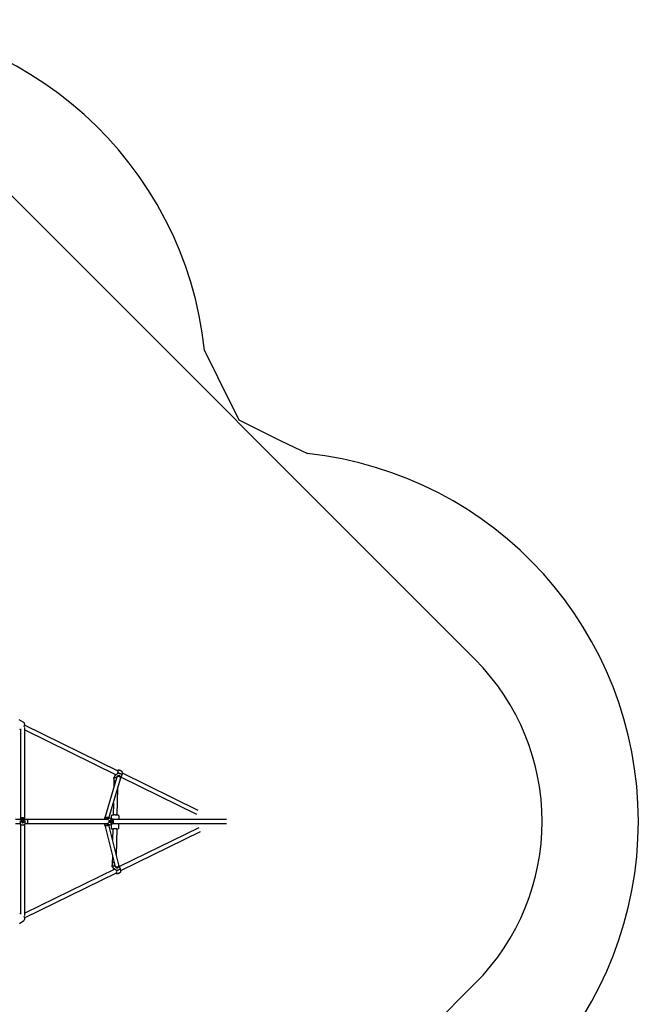
# Model space of a CAD drawing. Units: millimetres. Extents: x -3496 to 3496, y -3496 to 3496.
# Drawn here: x 797 to 3496, y -797 to 3496 of the extents above; entities that cross this region are included whole.
import ezdxf

# ---------------------------------------------------------------- set-up
doc = ezdxf.new("R2010")
doc.units = ezdxf.units.MM

msp = doc.modelspace()

# ---------------------------------------------------------------- linework, layer by layer
at = {"color": 7, "linetype": 'Continuous', "lineweight": 25}
for p, q in [((2783.2, 707.1), (707.1, 2783.2)), ((1604.1, 2054), (1661.5, 1935.5)), ((1661.5, 1935.5), (1753, 1751.7)), ((1753, 1751.7), (1936, 1660.1)), ((1936, 1660.1), (2052.4, 1604)), ((815.7, 431), (795.8, 443.9)), ((801.3, 404), (801.4, 10.6)), ((1226.7, 220), (818.7, 420.1)), ((819.4, 10.6), (819.3, 409.4)), ((819.3, 399.8), (1218.8, 203.9)), ((1219.6, 189.2), (1168.4, 15.7)), ((1186.6, 14), (1237.4, 186.1)), ((1208.3, 190), (1207.5, 148.2)), ((1209.8, 191.9), (1208.3, 182.8)), ((1214.2, 203), (1209.8, 192.1)), ((1213.2, 176), (1213.1, 175.9)), ((1228.4, 196.7), (1225.8, 196.4)), ((1237, 184.5), (1240.2, 192.7)), ((1240.4, 193.3), (1568.7, 32.2)), ((1576.6, 48.4), (1245.4, 210.8)), ((1245.6, 211.5), (1245.7, 211.9)), ((1223.1, 27.8), (1225.4, 145.4)), ((1206.1, 80), (1205.1, 28.2)), ((800.7, 9), (779.7, 9)), ((801, 10.5), (799.6, 9)), ((805.9, 0.2), (808.6, -0.4)), ((809.8, 0.3), (810.5, 3)), ((811.9, 0.2), (809.9, 0.7)), ((810.4, 1), (810, 0.9)), ((811.9, 0.2), (811.8, -0.3)), ((811.9, -0.2), (812.6, 2.5)), ((812, 0.4), (811.9, 0.2)), ((812.6, 2.5), (812.4, 1.8)), ((821.2, 9), (819.8, 10.5)), ((1183.8, 9), (820.1, 9)), ((821.6, 2.7), (821.1, 4.8)), ((1168.2, 14.9), (1168.2, 10.2)), ((1169.8, 10.4), (1168.7, 9)), ((1182.9, 9.4), (1184.3, 8.9)), ((1191.2, 14), (1185.1, 14)), ((1199.5, 11.5), (1194.3, 13.4)), ((1196.4, 1.6), (1196.3, 1.5)), ((1197, 22.8), (1196.8, 12.5)), ((1197.9, 1.5), (1197.8, 1.3)), ((1198.1, 0.7), (1198.6, 0.6)), ((1198.3, -0.5), (1198.6, 0.6)), ((1199.3, 0.5), (1198.6, 0.6)), ((1201.7, 4.5), (1200.6, 3.7)), ((1203.9, -0.1), (1202.4, 0.1)), ((1699.4, 9), (1203.4, 9)), ((1230.7, 9), (1231, 22.2)), ((779.7, -9), (800, -9)), ((801.4, -11.8), (801.5, -403.8)), ((805.4, -1.9), (808.1, -2.5)), ((805.4, -1.9), (806.2, -2)), ((807.7, -2.2), (808.1, -2.2)), ((808.5, -0.4), (808.1, -2.2)), ((808.6, -2.3), (808.1, -2.2)), ((808.2, -6.4), (808.9, -3.7)), ((808.9, -3.5), (811, -4)), ((810.3, -6.9), (811, -4.2)), ((810.3, -6.9), (810.5, -6)), ((810.9, -4.4), (811, -4)), ((811.1, -3.4), (811, -4)), ((812.2, -3.2), (811.7, -3.1)), ((812.2, -3.2), (812.6, -1.4)), ((812.6, -3.3), (812.2, -3.2)), ((812.2, -3.5), (814.8, -4.1)), ((812.7, -1.4), (815.3, -2)), ((814.8, -4.1), (814.1, -3.8)), ((819.5, -409.5), (819.4, -11.8)), ((820.8, -9), (1183.8, -9)), ((1168.2, -10.2), (1168.2, -14.8)), ((1168.3, -15.4), (1212, -190.7)), ((1168.7, -9), (1169.8, -10.4)), ((1184.3, -8.9), (1182.9, -9.4)), ((1185.1, -14), (1191.2, -14)), ((1230, -188.6), (1186.5, -14)), ((1187.8, -4.3), (1187.1, -6.3)), ((1194.3, -13.4), (1199.5, -11.5)), ((1196.3, -12.7), (1196, -27.1)), ((1199.9, -4.9), (1199.1, -4.2)), ((1203.9, -32.2), (1202.9, -79.9)), ((1203.3, -9), (1699.4, -9)), ((1219.6, -146.9), (1221.9, -32.6)), ((1230, -27.7), (1230.4, -9)), ((1578.3, -27.6), (1233.4, -196.9)), ((1238.8, -214.3), (1586.2, -43.7)), ((1201.6, -148.9), (1200.9, -183.6)), ((1212.1, -207.4), (819.5, -400.1)), ((1200.7, -186.6), (1202.5, -195.9)), ((1200.8, -187.2), (1200.7, -194.5)), ((1202.5, -195.9), (1207.4, -207.3)), ((1205.3, -179.5), (1205.3, -179.6)), ((1212.6, -207.2), (1212.1, -207.4)), ((1220.5, -198.8), (1223.3, -198.5)), ((1233.1, -196.2), (1230.2, -189.4)), ((1239, -215.1), (1238.9, -214.5)), ((819.1, -420.4), (1220, -223.5)), ((796.4, -444.3), (816.1, -431.2)), ((707.1, -2783.2), (2783.2, -707.1))]:
    msp.add_line(p, q, dxfattribs=at)
at = {"color": 7, "linetype": 'Continuous', "lineweight": 25, "flags": 128}
for points in [[(815.7, 412.7), (816.2, 413.7), (817.2, 415.7), (818, 417.7), (818.6, 419.7), (819.1, 421.8), (819.2, 423.8), (819, 425.6), (818.7, 427.1), (818.1, 428.4), (817.3, 429.6), (816.2, 430.6), (815.7, 431)], [(815.7, 412.7), (816.2, 413.7), (817.2, 415.7), (818, 417.7), (818.6, 419.7), (819.1, 421.8), (819.2, 423.8), (819, 425.6), (818.7, 427.1), (818.1, 428.4), (817.3, 429.6), (816.2, 430.6), (815.7, 431)], [(1245.6, 212), (1245.7, 212.6), (1245.7, 213.9), (1245.4, 215), (1245, 216), (1244.4, 216.9), (1243.7, 217.7), (1242.9, 218.5), (1241.8, 219.3), (1240.4, 220.1), (1239.1, 220.8), (1238.4, 221.2), (1236.8, 221.8), (1235.2, 222.4), (1233.7, 222.9), (1232.1, 223.3), (1230.5, 223.6), (1229, 223.7), (1227.9, 223.6), (1226.8, 223.3), (1225.7, 222.9), (1224.6, 222.2), (1223.9, 221.4)], [(1223.9, 221.4), (1224.2, 221.8), (1225.2, 222.2), (1226.2, 221.9), (1226.8, 221.1)], [(1209, 186.7), (1208.6, 187.7), (1208.3, 189.1), (1208.3, 190.4), (1208.6, 191.6), (1209, 192.6), (1209.8, 193.5), (1210.7, 194.1)], [(1208.4, 182.8), (1208.3, 182), (1208.3, 180.7), (1208.6, 179.6), (1209.1, 178.6), (1209.7, 177.7), (1210.4, 176.9), (1211.2, 176.2), (1212.4, 175.3), (1213.8, 174.5), (1213.9, 174.4)], [(1209.8, 191.9), (1209.9, 192.1), (1210.3, 192.5), (1211.1, 192.7), (1212.2, 192.7), (1213.6, 192.6), (1215.2, 192.3), (1217.1, 191.9), (1219.1, 191.3)], [(1215.1, 174.2), (1214.8, 174.4), (1214, 174.9), (1213.4, 175.4), (1213.1, 175.8), (1213.2, 176)], [(1226.2, 212.6), (1224.7, 209.8), (1223.4, 208), (1221.8, 206.4), (1220.2, 205), (1218.6, 203.8), (1216.6, 202.5), (1215.2, 201.9), (1214.3, 201.8), (1214, 202.2), (1214.3, 203.2), (1214.8, 204.3), (1215.5, 205.5)], [(1236.7, 192.7), (1236.7, 193), (1236.4, 195), (1235.4, 197.4), (1234, 198.9), (1232.1, 199.8), (1230.2, 200), (1227.3, 199.5), (1225.4, 198.6), (1223.7, 197.4), (1220.7, 194.2), (1219.1, 191.3), (1219.1, 191.3)], [(1235.4, 194.5), (1234.2, 195.4), (1232.8, 196.1), (1231.4, 196.6), (1229.8, 196.8), (1228.1, 196.7), (1226.5, 196.3), (1225, 195.6), (1223.5, 194.7), (1222.3, 193.6), (1221.2, 192.4), (1220.3, 190.9), (1219.6, 189.4), (1219.6, 189.2)], [(1226.2, 212.6), (1228.3, 212), (1230.4, 211.2), (1232.6, 210.4), (1234.7, 209.5), (1236.8, 208.5), (1238.7, 207.6), (1240.3, 206.6), (1241.7, 205.7), (1242.9, 204.8), (1243.7, 204)], [(1240.2, 192.8), (1240.4, 193.1), (1240.9, 194.8), (1241.4, 196.8), (1242.6, 200.9), (1243.7, 204)], [(799.7, 4.8), (799.6, 4.2), (799.2, 2.7)], [(801.1, 10.5), (801.3, 10.6), (801.8, 10.9), (802.7, 11.4), (803.7, 11.9), (805, 12.5), (807.2, 13.1), (809.3, 13.4), (811.6, 13.4), (813.5, 13.1), (815.8, 12.4), (817.1, 11.9), (818.1, 11.4), (819.5, 10.6), (819.7, 10.5)], [(810.4, 15.7), (808.8, 15.6), (807.3, 15.5), (805.9, 15.1), (804.6, 14.7), (803.5, 14.2), (802.6, 13.5), (801.9, 12.8), (801.5, 12.1), (801.4, 11.3)], [(819.4, 11.3), (819.3, 12.1), (818.8, 12.8), (818.2, 13.5), (817.3, 14.2), (816.2, 14.7), (814.9, 15.1), (813.5, 15.5), (812, 15.6), (810.4, 15.7)], [(812, 0.4), (811.4, 0.8), (810.4, 1)], [(828.4, 9), (829, 8.9), (829.6, 8.5), (830.2, 7.8), (830.7, 6.9), (831.1, 5.8), (831.5, 4.5), (831.7, 3.1), (831.9, 1.6), (832, 0)], [(832, 0), (831.9, -1.6), (831.7, -3.1), (831.5, -4.5), (831.1, -5.8), (830.7, -6.9), (830.2, -7.8), (829.6, -8.5), (829, -8.9), (828.4, -9)], [(1168.2, 11.2), (1167.8, 10.7), (1168.2, 10.2), (1168.8, 10.2), (1169.8, 10.4)], [(1168.2, 14.9), (1168.2, 14.9), (1168.4, 15.8), (1168.8, 16.6), (1169.5, 17.4), (1170.4, 18), (1171.5, 18.5), (1172.8, 18.9), (1174.2, 19.1), (1175.7, 19.2)], [(1169.8, 10.4), (1171.9, 10.6), (1173.6, 11.1), (1175.5, 11.7), (1177.4, 12.3), (1179.4, 12.9), (1182.1, 13.6), (1184.2, 14), (1185.1, 14)], [(1175.7, 19.2), (1177.3, 19.1), (1178.9, 18.9), (1180.4, 18.5), (1181.8, 18), (1183.1, 17.4), (1184.2, 16.6), (1185.1, 15.8), (1185.7, 14.9), (1186.1, 14)], [(1180.5, 9), (1180.7, 9.1), (1182.9, 9.4)], [(1187.1, 6.3), (1187.3, 5.8), (1187.8, 4.3)], [(1191.9, 2.1), (1191.7, 0.3), (1191.8, -1.5), (1192.1, -3.2), (1192.8, -4.8), (1193.6, -6.2), (1194.7, -7.4), (1195.9, -8.3), (1197.3, -8.9), (1198.7, -9.1), (1199, -9.1)], [(1199, 9.2), (1197.8, 9), (1196.4, 8.6), (1195.1, 7.8), (1194, 6.7), (1193.1, 5.4), (1192.3, 3.8), (1191.9, 2.1)], [(1196.3, 1.4), (1198.5, 1.5), (1198.9, 1.5)], [(1214, 28.3), (1214, 28.3), (1212, 28.3), (1210, 28.3), (1208.2, 28.3), (1206.5, 28.2), (1204.9, 28.2), (1203.6, 28.1), (1202.3, 28), (1201.4, 27.8), (1200.7, 27.6), (1200, 27.4), (1199.3, 27), (1198.6, 26.4), (1197.9, 25.6), (1197.3, 24.6), (1197, 23.4), (1197, 22.8)], [(1214, 28.3), (1214, 28.3), (1212, 28.3), (1210, 28.3), (1208.2, 28.3), (1206.5, 28.2), (1204.9, 28.2), (1203.6, 28.1), (1202.3, 28), (1201.4, 27.8), (1200.7, 27.6), (1200, 27.4), (1199.3, 27), (1198.6, 26.4), (1197.9, 25.6), (1197.3, 24.6), (1197, 23.4), (1197, 22.8)], [(1197.8, 1.3), (1197.7, 1.5), (1197.7, 1.5)], [(1202.1, 0.6), (1201.6, 0.6), (1198.8, 0.7), (1198.1, 0.7)], [(1199.6, -11.5), (1200.8, -10.9), (1202.3, -10), (1203.6, -8.8), (1204.7, -7.3), (1205.6, -5.7), (1206.3, -3.9), (1206.8, -2), (1206.9, -0.1), (1206.8, 1.9), (1206.3, 3.9), (1205.6, 5.8), (1204.6, 7.5), (1203.4, 9), (1201.9, 10.2), (1200.2, 11.2), (1199.5, 11.5)], [(1230.3, 24.7), (1229.6, 25.7), (1229, 26.3), (1228.3, 26.7), (1227.7, 27), (1227.2, 27.2), (1226.6, 27.4), (1225.8, 27.5), (1224.5, 27.7), (1223.2, 27.8), (1221.6, 28), (1219.8, 28.1), (1217.9, 28.1), (1216, 28.2), (1214, 28.3)], [(1230.3, 24.7), (1229.6, 25.7), (1229, 26.3), (1228.3, 26.7), (1227.7, 27), (1227.2, 27.2), (1226.6, 27.4), (1225.8, 27.5), (1224.5, 27.7), (1223.2, 27.8), (1221.6, 28), (1219.8, 28.1), (1217.9, 28.1), (1216, 28.2), (1214, 28.3)], [(799.2, -6), (799.7, -8), (800.2, -9.6), (800.2, -10.2), (800, -10.5)], [(801.4, -11.9), (801.5, -12.3), (801.9, -12.9), (802.6, -13.5), (803.5, -14), (804.6, -14.5), (805.9, -14.8), (807.3, -15.1), (808.8, -15.3), (810.4, -15.3)], [(810.4, -15.3), (812, -15.3), (813.5, -15.1), (814.9, -14.8), (816.2, -14.5), (817.3, -14), (818.2, -13.5), (818.9, -12.9), (819.3, -12.3), (819.4, -11.9)], [(820.8, -10.5), (820.6, -10.2), (820.6, -9.5), (820.9, -8.6), (821.2, -7.4), (821.6, -6)], [(821.7, -9), (821, -10), (820.8, -10.5)], [(1165.1, -9), (1166.2, -10), (1167.7, -10.9)], [(1169.8, -10.4), (1168.8, -10.2), (1168.2, -10.2), (1167.8, -10.5), (1167.8, -10.8), (1168.2, -11.2)], [(1175.8, -19), (1174.3, -18.9), (1172.9, -18.7), (1171.6, -18.3), (1170.5, -17.8), (1169.5, -17.2), (1168.8, -16.5), (1168.4, -15.7), (1168.3, -14.9), (1168.2, -14.8)], [(1185.1, -14), (1184.1, -14), (1182.2, -13.7), (1179.4, -12.9), (1177.4, -12.3), (1175.5, -11.7), (1172, -10.7), (1169.8, -10.4)], [(1186.1, -14), (1185.8, -14.9), (1185.1, -15.7), (1184.2, -16.5), (1183.1, -17.2), (1181.9, -17.8), (1180.5, -18.3), (1179, -18.7), (1177.4, -18.9), (1175.8, -19)], [(1182.9, -9.4), (1180.8, -9.1), (1180.5, -9)], [(1196, -27.1), (1196, -27.7), (1196.3, -28.8), (1196.7, -29.8), (1197.3, -30.6), (1198, -31.2), (1198.6, -31.6), (1199.2, -31.9), (1199.8, -32.1), (1200.4, -32.3), (1201.2, -32.4), (1202.4, -32.6), (1203.7, -32.7), (1203.9, -32.7)], [(1196, -27.1), (1196, -27.7), (1196.3, -28.8), (1196.7, -29.8), (1197.3, -30.6), (1198, -31.2), (1198.6, -31.6), (1199.2, -31.9), (1199.8, -32.1), (1200.4, -32.3), (1201.2, -32.4), (1202.4, -32.6), (1203.7, -32.7), (1203.9, -32.7)], [(1198.9, -1.5), (1201.2, -1.5), (1201.7, -1.5)], [(1200.7, -2.3), (1200.3, -2.2), (1199, -2)], [(1221.9, -33.1), (1222, -33.1), (1223.4, -33), (1224.6, -32.9), (1225.6, -32.7), (1226.3, -32.5), (1226.9, -32.3), (1227.7, -31.9), (1228.4, -31.3), (1229.1, -30.5), (1229.6, -29.5), (1229.9, -28.3), (1229.9, -27.7)], [(1221.9, -33.1), (1222, -33.1), (1223.4, -33), (1224.6, -32.9), (1225.6, -32.7), (1226.3, -32.5), (1226.9, -32.3), (1227.7, -31.9), (1228.4, -31.3), (1229.1, -30.5), (1229.6, -29.5), (1229.9, -28.3), (1229.9, -27.7)], [(1207.1, -178), (1206.4, -178.4), (1205.2, -179), (1204, -179.8), (1203.1, -180.4), (1202.3, -181.1), (1201.7, -181.9), (1201.2, -182.8), (1200.8, -183.9), (1200.6, -185.1), (1200.6, -186.4), (1200.7, -186.6)], [(1204.4, -200.3), (1203.4, -199.9), (1202.4, -199.1), (1201.6, -198.2), (1201, -197), (1200.7, -195.7), (1200.7, -194.3), (1200.9, -192.7), (1201.3, -191.1), (1201.5, -190.7)], [(1211.8, -193.7), (1209.8, -194.4), (1207.9, -195), (1206.3, -195.5), (1204.9, -195.9), (1203.8, -196.1), (1203, -196.1), (1202.6, -196), (1202.5, -195.9)], [(1206.3, -179.4), (1205.6, -179.6), (1205.3, -179.5), (1205.3, -179.4), (1205.6, -179), (1206.3, -178.6), (1207.2, -178.1), (1208.3, -177.6), (1208.7, -177.4)], [(1208.4, -209.2), (1207.9, -208.4), (1207.3, -207.2), (1207, -205.9), (1207.3, -205.3), (1208.2, -205.2), (1209.5, -205.6), (1211.7, -206.7), (1213.3, -207.7), (1215, -209), (1217.9, -212.3), (1219.5, -215.1), (1219.5, -215.1)], [(1208.6, -177.3), (1208.2, -177.5), (1207.1, -178)], [(1220.5, -198.8), (1218.8, -198.8), (1217.2, -198.5), (1215.7, -197.8), (1214.2, -196.8), (1213.1, -195.5), (1212.1, -194), (1211.5, -192.3), (1211.2, -190.5), (1211.2, -188.6), (1211.3, -188)], [(1211.8, -193.7), (1213.3, -196.4), (1214.8, -198.2), (1216.5, -199.6), (1218.3, -200.8), (1220.3, -201.6), (1223, -202.1), (1225.1, -201.9), (1227, -201), (1228.2, -199.6), (1229.2, -197.2), (1229.4, -195.3), (1229.4, -194.1)], [(1212, -190.7), (1212.3, -191.7), (1213, -193.2), (1213.9, -194.6), (1215.1, -195.8), (1216.4, -196.8), (1217.9, -197.6), (1219.4, -198.2), (1221, -198.5), (1222.6, -198.5), (1224.2, -198.3), (1225.7, -197.8), (1227, -197.1), (1228.1, -196.1)], [(1236.7, -206.7), (1236, -207.3), (1234.9, -208), (1233.5, -208.8), (1231.8, -209.7), (1230, -210.7), (1228, -211.6), (1225.9, -212.6), (1223.7, -213.5), (1221.6, -214.3), (1219.5, -215.1)], [(1236.7, -206.7), (1235.6, -203.7), (1234.9, -201.6), (1234.3, -199.5), (1233.7, -197.8), (1233.1, -196.2)], [(1238.9, -214.5), (1238.6, -213.3), (1237.7, -210.6), (1237.2, -208.7), (1236.7, -206.7)], [(1217.2, -224.9), (1217.7, -225.5), (1218.7, -226.2), (1219.6, -226.7), (1220.6, -227), (1221.5, -227.2), (1222.4, -227.2), (1223.2, -227.1), (1224.1, -227), (1225.5, -226.6), (1226.8, -226.2), (1228.3, -225.6), (1229.7, -225.1), (1231.1, -224.4), (1232.5, -223.8), (1233.8, -223.1), (1235, -222.5), (1236.2, -221.7), (1237.1, -221), (1237.7, -220.3), (1238.3, -219.5), (1238.8, -218.4), (1239.1, -217.3), (1239.1, -216), (1239, -215.2)], [(1220.4, -224.2), (1219.8, -225.3), (1218.9, -225.7), (1217.8, -225.4), (1217.3, -224.9)], [(816.2, -431.2), (817.3, -430.3), (818.2, -429.1), (818.9, -427.9), (819.1, -427.2), (819.4, -426.1), (819.6, -424.5), (819.5, -422.8), (819.2, -420.8), (818.6, -418.8), (817.9, -416.7), (816.9, -414.7), (815.8, -412.8), (815.7, -412.5)], [(816.2, -431.2), (817.3, -430.3), (818.2, -429.1), (818.9, -427.9), (819.1, -427.2), (819.4, -426.1), (819.6, -424.5), (819.5, -422.8), (819.2, -420.8), (818.6, -418.8), (817.9, -416.7), (816.9, -414.7), (815.8, -412.8), (815.7, -412.5)]]:
    msp.add_lwpolyline(points, dxfattribs=at)
at = {"color": 7, "linetype": 'Continuous', "lineweight": 25}
for centre, radius, start, end in [((0.1, 1883.1), 1613, 6.0794, 173.9767), ((1883.1, 0), 1613, 276.0838, 83.9731), ((2076.1, 0), 1000, 315, 45), ((800.9, 407.7), 6.36, 234.3911, 273.2881), ((1217.3, 217.5), 10.1, 331.0734, 20.9584), ((1229.6, 204.1), 19.4, 70.0656, 80.1924), ((1236.1, 221.9), 0.326, 49.0229, 69.9303), ((1229.8, 204.1), 19.2, 63.6439, 70.0352), ((1229.6, 204.1), 19.4, 58.2863, 63.6135), ((1238.1, 221.1), 0.324, 48.9638, 78.8122), ((1214.2, 171.6), 4.58, 71.0849, 101.7712), ((1227.2, 187.8), 8.64, 99.8683, 190.0244), ((1230.1, 187.7), 11.5, 161.6159, 187.8924), ((1229.5, 188.6), 8.33, 342.0464, 44.8799), ((1364.9, 176.9), 124.2, 163.8308, 167.4032), ((823.6, -1.7), 24.8, 169.9811, 189.9799), ((810.4, -1.2), 14, 46.4262, 133.5736), ((810.4, -1.9), 9.15, 0.0467, 179.9143), ((847.9, -10.8), 43.4, 165.2231, 168.0723), ((810.4, -2), 2.34, 104.0806, 139.1755), ((810.4, -1.6), 1.93, 110.6527, 132.6034), ((811.6, -1.2), 2.29, 139.247, 143.6787), ((810.4, -1.6), 1.93, 42.7128, 110.6615), ((800.6, -43.6), 47.6, 75.3871, 77.9873), ((797.1, -1.6), 24.9, 350, 9.9609), ((1171.5, 3.2), 8.67, 114.8609, 137.622), ((1191.2, 4), 9.89, 71.7809, 147.2559), ((1170, 0), 18.3, 346.3743, 13.6257), ((1091.2, 20.9), 106.9, 348.7579, 349.9043), ((1171.9, -97.8), 100.8, 74.7009, 76.1302), ((1172.3, -95.7), 100.8, 74.7009, 76.1302), ((1256.5, -444.7), 449.9, 97.0292, 97.4995), ((1196.2, 0.1), 2.06, 16.4333, 35.9106), ((1195.8, 0), 2.39, 348.0614, 16.5758), ((1200.4, 0.5), 1.86, 108.7859, 146.7918), ((1171, 5.8), 29, 353.0556, 358.3573), ((1194.9, -15.2), 20.8, 71.0426, 75.8511), ((1197, 0), 3.31, 332.9212, 8.254), ((1172.7, 5.3), 29, 353.0556, 358.3573), ((1199.6, 0.1), 2.49, 10.5721, 41.7719), ((1188, -43), 45.8, 69.677, 72.0959), ((1226.5, 22.5), 4.43, 355.9793, 30.6172), ((760.5, -34), 45.9, 30.7011, 32.9061), ((810.4, -1.1), 14, 222.1453, 317.8156), ((810.4, -1.8), 2.74, 147.6448, 189.8026), ((814, -14.5), 13.3, 113.8057, 116.0227), ((810.4, -2), 2.34, 194.1357, 229.2779), ((818.1, 30.6), 38.3, 255.0712, 258.3031), ((810.4, -1.6), 1.93, 132.5878, 200.7076), ((814.5, -12.4), 13.3, 113.8057, 116.0227), ((810.4, -1.6), 1.93, 200.7165, 222.6972), ((810.4, -1.8), 2.75, 234.5923, 279.7832), ((1018.8, -32.6), 211.9, 171.9461, 172.1628), ((810.4, -1.6), 1.93, 222.7128, 290.6615), ((1020.9, -33.1), 211.9, 171.9461, 172.1628), ((810.4, -2), 2.34, 284.0806, 319.1755), ((810.4, -1.6), 1.93, 290.6527, 312.6034), ((810.4, -1.6), 1.93, 312.5878, 20.7076), ((794.5, -21.9), 25.6, 46.1126, 47.5476), ((813.7, -1.7), 2.29, 139.247, 143.6787), ((810.4, -1.6), 1.93, 20.7165, 42.6972), ((810.4, -2), 2.34, 14.1357, 49.2779), ((795, -19.8), 25.6, 46.1126, 47.5476), ((810.4, -1.8), 2.74, 323.4915, 5.6379), ((775, 6.5), 41.2, 345.1482, 348.1472), ((1191.1, -4.2), 9.72, 211.9823, 288.981), ((1167.3, 6.3), 32.8, 340.768, 345.6546), ((1211.4, 36.8), 43.3, 252.2917, 254.602), ((1200.9, -0.1), 2.49, 190.5721, 221.7719), ((1169, 5.8), 32.8, 340.768, 345.6546), ((1200.1, -0.5), 1.86, 288.7859, 326.7918), ((1187.6, -45.1), 45.8, 69.677, 72.0959), ((1183.3, 2.7), 20.8, 346.3879, 352.2743), ((1209.9, -183), 151.4, 85.7065, 92.0967), ((1200.1, -156.6), 23.7, 285.1176, 291.9348), ((1221.9, -189.8), 10.8, 169.2734, 200.8162), ((1222.4, -190.7), 7.93, 316.7494, 15.0454), ((1209.8, -220.6), 11.2, 341.6453, 29.6602), ((1222.7, -207.6), 19.4, 273.7868, 280.3107), ((1224.9, -219.6), 7.1, 280.3662, 289.0574), ((1223.8, -214.5), 12.4, 285.0216, 286.8023), ((1225, -214.2), 12.4, 280.3248, 289.1475), ((1222.7, -207.6), 19.4, 289.1441, 294.345), ((1227.9, -219.1), 6.7, 294.1417, 308.2266), ((1226.7, -212.5), 13, 294.453, 302.1446), ((1229.5, -218.3), 6.7, 294.1417, 308.2266), ((1222.7, -207.6), 19.4, 302.2526, 312.6226), ((801.1, -408.1), 6.39, 86.4801, 126.1256)]:
    msp.add_arc(centre, radius, start, end, dxfattribs=at)

doc.saveas('drawing.dxf')
